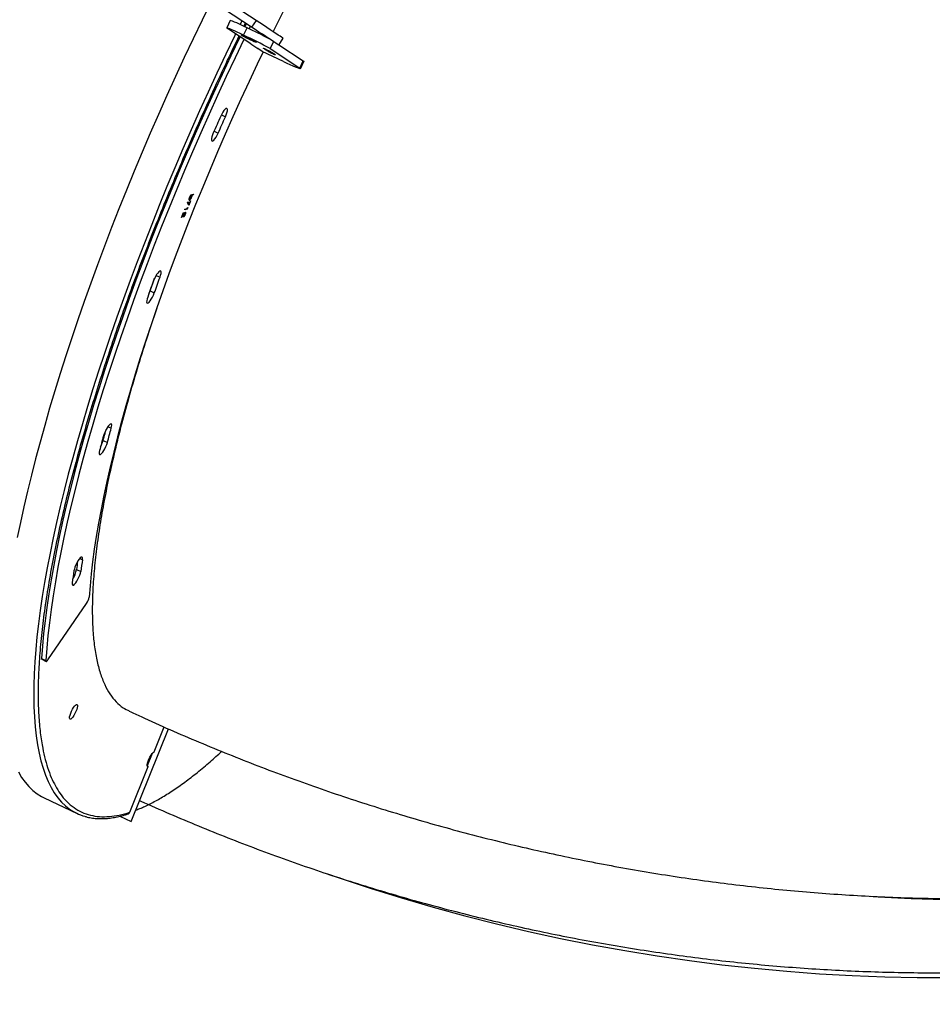
# Model space of a CAD drawing. Units: centimetres. Extents: x 16256 to 19869, y -1776 to 212.
# Drawn here: x 18905 to 18961, y -1048 to -988 of the extents above; entities that cross this region are included whole.
import ezdxf

# ---------------------------------------------------------------- set-up
doc = ezdxf.new("R2010")
doc.units = ezdxf.units.CM
doc.layers.add('VP-DIM', color=7, linetype='Continuous')
doc.layers.add('VP-HIC', color=6, linetype='Continuous')
doc.layers.add('VP-EQ', color=7, linetype='Continuous', true_color=0x8a3492)
doc.dimstyles.new('Strefa', dxfattribs={"dimtxt": 14, "dimasz": 20, "dimexe": 20, "dimexo": 50, "dimgap": 20, "dimtad": 0, "dimdec": 0, "dimzin": 0, "dimdsep": 46, "dimtxsty": 'Standard', "dimcen": 0.09, "dimadec": 0, "dimazin": 0, "dimtfac": 1, "dimtdec": 4, "dimtofl": 0, "dimtmove": 0, "dimatfit": 3, "dimfxl": 70, "dimfxlon": 1, "dimtolj": 1, "dimtzin": 0, "dimarcsym": 0})

# ---------------------------------------------------------------- blocks, each defined once
blk = doc.blocks.new('*D115')
at = {"layer": 'Defpoints', "color": 0}
for p in [(18729.344, -205.94), (19704.781, -205.94), (18641.406, -1604.854)]:
    blk.add_point(p, dxfattribs=at)
at = {"layer": 'VP-DIM', "color": 0, "lineweight": -2}
for p, q in [((19604.781, -205.94), (19754.781, -205.94)), ((19704.781, -255.94), (19704.781, -813.429)), ((19704.781, -1554.854), (19704.781, -943.429)), ((19604.781, -1604.854), (19754.781, -1604.854))]:
    blk.add_line(p, q, dxfattribs=at)
at = {"layer": 'VP-DIM', "color": 0}
for points in [[(19713.115, -255.94), (19696.448, -255.94), (19704.781, -205.94)], [(19696.448, -1554.854), (19713.115, -1554.854), (19704.781, -1604.854)]]:
    blk.add_solid(points, dxfattribs=at)
at = {"layer": 'VP-DIM', "color": 0, "insert": (19704.781, -878.429), "char_height": 30, "attachment_point": 5, "rotation": 90}
blk.add_mtext('\\A1;1400', dxfattribs=at)
blk = doc.blocks.new('*D116')
at = {"layer": 'Defpoints', "color": 0}
for p in [(19457.605, 161.519), (17611.415, -861.531), (19457.605, -1194.753)]:
    blk.add_point(p, dxfattribs=at)
at = {"layer": 'VP-DIM', "color": 0, "lineweight": -2}
for p, q in [((17611.415, 61.519), (17611.415, 211.519)), ((19457.605, 61.519), (19457.605, 211.519)), ((17661.415, 161.519), (18489.807, 161.519)), ((19407.605, 161.519), (18629.807, 161.519))]:
    blk.add_line(p, q, dxfattribs=at)
at = {"layer": 'VP-DIM', "color": 0}
for points in [[(17661.415, 169.852), (17661.415, 153.185), (17611.415, 161.519)], [(19407.605, 153.185), (19407.605, 169.852), (19457.605, 161.519)]]:
    blk.add_solid(points, dxfattribs=at)
at = {"layer": 'VP-DIM', "color": 0, "insert": (18559.807, 161.519), "char_height": 30, "attachment_point": 5}
blk.add_mtext('\\A1;1846', dxfattribs=at)
blk = doc.blocks.new('*D117')
at = {"layer": 'Defpoints', "color": 0}
for p in [(19292.032, 78.13), (17817.129, -934.116), (19292.032, -1113.388)]:
    blk.add_point(p, dxfattribs=at)
at = {"layer": 'VP-DIM', "color": 0, "lineweight": -2}
for p, q in [((17817.129, -21.87), (17817.129, 128.13)), ((19292.032, -21.87), (19292.032, 128.13)), ((17867.129, 78.13), (18484.581, 78.13)), ((19242.032, 78.13), (18624.581, 78.13))]:
    blk.add_line(p, q, dxfattribs=at)
at = {"layer": 'VP-DIM', "color": 0}
for points in [[(17867.129, 86.463), (17867.129, 69.796), (17817.129, 78.13)], [(19242.032, 69.796), (19242.032, 86.463), (19292.032, 78.13)]]:
    blk.add_solid(points, dxfattribs=at)
at = {"layer": 'VP-DIM', "color": 0, "insert": (18554.581, 78.13), "char_height": 30, "attachment_point": 5}
blk.add_mtext('\\A1;1475', dxfattribs=at)
blk = doc.blocks.new('*D118')
at = {"layer": 'Defpoints', "color": 0}
for p in [(18749.033, -4.087), (18712.664, -1776.026), (19818.683, -1776.026)]:
    blk.add_point(p, dxfattribs=at)
at = {"layer": 'VP-DIM', "color": 0, "lineweight": -2}
for p, q in [((19718.683, -4.087), (19868.683, -4.087)), ((19818.683, -54.087), (19818.683, -804.363)), ((19818.683, -1726.026), (19818.683, -944.363)), ((19718.683, -1776.026), (19868.683, -1776.026))]:
    blk.add_line(p, q, dxfattribs=at)
at = {"layer": 'VP-DIM', "color": 0}
for points in [[(19827.016, -54.087), (19810.35, -54.087), (19818.683, -4.087)], [(19810.35, -1726.026), (19827.016, -1726.026), (19818.683, -1776.026)]]:
    blk.add_solid(points, dxfattribs=at)
at = {"layer": 'VP-DIM', "color": 0, "insert": (19818.683, -874.363), "char_height": 30, "attachment_point": 5, "rotation": 90}
blk.add_mtext('\\A1;1772', dxfattribs=at)
blk = doc.blocks.new('3241_S')
at = {"color": 7, "linetype": 'Continuous', "lineweight": 25}
for p, q in [((37144.74, 30516.76), (37121.9, 30459.8)), ((37144.8, 30516.78), (37121.95, 30459.78)), ((37144.74, 30516.76), (37144.8, 30516.78)), ((37151.76, 30513.49), (37144.8, 30516.78)), ((37145.61, 30511.02), (37134.37, 30482.98)), ((37198.16, 30502.23), (37178.05, 30511.75)), ((37131.87, 30474.92), (37134.92, 30482.54)), ((37134.86, 30482.75), (37134.37, 30482.98)), ((37130.74, 30473.94), (37124.59, 30458.6)), ((37195.87, 30417.29), (37172.13, 30382.68)), ((37199.67, 30417.04), (37197.05, 30418.28)), ((37199.84, 30416.44), (37197.22, 30417.68)), ((37178.36, 30361.79), (37175.74, 30363.03)), ((37162, 30282.57), (37159.38, 30283.82)), ((37133.2, 30190.7), (37130.58, 30191.94)), ((37110.33, 30140.45), (37111.92, 30140.93)), ((37110.42, 30140.41), (37111.89, 30140.85)), ((37111.7, 30142.76), (37111.53, 30142.33)), ((37111.68, 30143.63), (37111.59, 30143.67)), ((37111.92, 30140.93), (37111.74, 30140.48)), ((37113.81, 30145.61), (37112.58, 30142.56)), ((37112.58, 30142.56), (37112.61, 30144.08)), ((37112.7, 30144.04), (37112.61, 30144.08)), ((37112.72, 30145.16), (37112.63, 30145.2)), ((37112.67, 30142.79), (37112.7, 30144.04)), ((37112.82, 30143.49), (37113.65, 30145.56)), ((37112.84, 30144.48), (37112.82, 30143.49)), ((37112.9, 30143.45), (37112.82, 30143.49)), ((37112.9, 30143.45), (37113.74, 30145.52)), ((37113.65, 30145.56), (37113.81, 30145.61)), ((37113.74, 30145.52), (37113.65, 30145.56)), ((37113.74, 30145.52), (37113.78, 30145.53)), ((37108.28, 30135.38), (37109.43, 30138.23)), ((37108.43, 30135.42), (37108.28, 30135.38)), ((37108.4, 30135.41), (37109.48, 30138.09)), ((37109.3, 30137.58), (37108.43, 30135.42)), ((37109.06, 30134.86), (37108.97, 30134.9)), ((37109.87, 30135.92), (37109.3, 30137.58)), ((37109.39, 30137.54), (37109.3, 30137.58)), ((37109.92, 30136.01), (37109.39, 30137.54)), ((37109.43, 30138.23), (37110.09, 30136.31)), ((37110.09, 30136.31), (37109.87, 30135.92)), ((37109.97, 30139.57), (37110.33, 30140.45)), ((37110.02, 30139.35), (37109.97, 30139.57)), ((37110.06, 30139.53), (37109.97, 30139.57)), ((37110.3, 30140.05), (37110.02, 30139.35)), ((37110.06, 30139.53), (37110.42, 30140.41)), ((37110.07, 30139.47), (37110.06, 30139.53)), ((37111.74, 30140.48), (37110.3, 30140.05)), ((37110.42, 30140.41), (37110.33, 30140.45)), ((37108.16, 30131.62), (37106.53, 30131.13)), ((37106.53, 30131.13), (37106.7, 30131.55)), ((37106.65, 30131.16), (37106.79, 30131.51)), ((37106.7, 30131.55), (37107.36, 30131.75)), ((37106.79, 30131.51), (37106.7, 30131.55)), ((37106.79, 30131.51), (37107.44, 30131.71)), ((37107.44, 30131.71), (37107.36, 30131.75)), ((37107.75, 30132.97), (37107.66, 30133.01)), ((37107.81, 30131.79), (37107.72, 30131.83)), ((37107.76, 30131.8), (37107.81, 30131.79)), ((37108.11, 30131.98), (37108.33, 30132.04)), ((37108.2, 30131.94), (37108.11, 30131.98)), ((37108.33, 30132.04), (37108.16, 30131.62)), ((37108.2, 30131.94), (37108.3, 30131.97)), ((37108.82, 30133.25), (37108.73, 30133.29)), ((37040.86, 30054.14), (37038.68, 30049.64)), ((37041.25, 30053.81), (37039.07, 30049.31)), ((37059.48, 30041.81), (37041.25, 30053.81)), ((37054.03, 30039.47), (37039.07, 30049.31)), ((37051.14, 30049.72), (37064.26, 30043.51)), ((37056.93, 30045.1), (37061.3, 30043.03)), ((37057.13, 30044.97), (37056.93, 30045.1)), ((37057.64, 30044.72), (37057.13, 30044.97)), ((37057.4, 30044.96), (37057.41, 30044.98)), ((37057.41, 30044.98), (37057.5, 30044.91)), ((37057.46, 30044.76), (37062.5, 30042.26)), ((37058.11, 30044.32), (37057.46, 30044.76)), ((37057.47, 30044.8), (37057.48, 30044.82)), ((37061.4, 30042.97), (37057.48, 30044.82)), ((37057.48, 30044.82), (37057.64, 30044.72)), ((37058.42, 30044.53), (37057.97, 30044.74)), ((37058.04, 30044.37), (37058.07, 30044.44)), ((37062.4, 30042.3), (37058.07, 30044.44)), ((37058.07, 30044.44), (37058.56, 30044.11)), ((37058.56, 30044.11), (37058.11, 30044.32)), ((37058.14, 30044.66), (37058.16, 30044.71)), ((37058.4, 30044.56), (37058.42, 30044.53)), ((37058.87, 30044.37), (37058.88, 30044.39)), ((37059.73, 30043.85), (37059.63, 30043.91)), ((37054.13, 30039.63), (37051.38, 30035.45)), ((37058.92, 30043.77), (37060.79, 30042.89)), ((37059.02, 30043.71), (37058.92, 30043.77)), ((37063.5, 30041.58), (37059.02, 30043.71)), ((37060.65, 30043.45), (37060.66, 30043.48)), ((37060.79, 30042.87), (37060.79, 30042.89)), ((37061.08, 30042.86), (37061.09, 30042.88)), ((37061.3, 30043.03), (37061.4, 30042.97)), ((37061.3, 30043.02), (37061.3, 30043.03)), ((37061.8, 30042.39), (37061.8, 30042.41)), ((37062.5, 30042.26), (37062.4, 30042.3)), ((37062.81, 30041.91), (37062.82, 30041.93)), ((37062.82, 30041.93), (37063.41, 30041.65)), ((37063.4, 30041.63), (37063.41, 30041.65)), ((37063.41, 30041.65), (37063.5, 30041.58)), ((37064.26, 30043.51), (37066.94, 30041.74)), ((37066.95, 30041.8), (37066.93, 30041.75)), ((37066.94, 30041.74), (37067.26, 30041.59)), ((37071.26, 30038.96), (37066.95, 30041.8)), ((37071.24, 30038.92), (37071.23, 30038.92)), ((37071.23, 30038.92), (37085.7, 30029.4)), ((37071.24, 30038.92), (37071.26, 30038.96)), ((37075.81, 30033.49), (37073.63, 30028.99)), ((37068.09, 30024.46), (37070.84, 30028.64)), ((37070.84, 30028.64), (37105.93, 30005.55)), ((37071.63, 30028.11), (37072.36, 30029.6)), ((37074.08, 30026.51), (37074.98, 30028.35)), ((37083.91, 30024.57), (37086.09, 30029.06)), ((37068.09, 30024.46), (37103.18, 30001.37))]:
    blk.add_line(p, q, dxfattribs=at)
at = {"color": 8, "linetype": 'Continuous', "lineweight": 25}
for p, q in [((37176.33, 30355.03), (37174.7, 30355.81)), ((37159.1, 30274.07), (37157.02, 30275.06)), ((37129.45, 30181.12), (37127.07, 30182.25)), ((37093.84, 30092.46), (37091.3, 30093.67)), ((37089.39, 30082.5), (37086.87, 30083.7)), ((37057.38, 30037.49), (37059.48, 30041.81)), ((37074.71, 30026.09), (37075.67, 30028.04)), ((37076.78, 30024.73), (37077.89, 30027.01))]:
    blk.add_line(p, q, dxfattribs=at)
at = {"color": 7, "linetype": 'Continuous', "lineweight": 25, "flags": 128}
for points in [[(37023.93, 30549), (37017.12, 30551.34), (36997.95, 30557.67), (36978.68, 30563.67), (36959.32, 30569.32), (36939.87, 30574.63), (36920.35, 30579.6), (36900.76, 30584.23), (36881.1, 30588.51), (36861.38, 30592.44), (36841.59, 30596.03), (36821.76, 30599.27), (36801.88, 30602.16), (36781.97, 30604.7), (36762.01, 30606.88), (36742.03, 30608.72), (36722.02, 30610.2), (36701.99, 30611.33), (36681.95, 30612.11), (36661.91, 30612.54), (36641.86, 30612.61)], [(36690.8, 30562.64), (36685.94, 30562.94), (36665.73, 30563.97), (36645.51, 30564.66)], [(37095.68, 30012.75), (37101.27, 30024.24), (37106.78, 30035.77), (37112.22, 30047.34), (37117.57, 30058.95), (37122.83, 30070.57), (37127.99, 30082.21), (37133.06, 30093.85), (37138.02, 30105.48), (37142.88, 30117.1), (37147.63, 30128.7), (37152.27, 30140.26), (37156.79, 30151.79), (37161.19, 30163.26), (37165.47, 30174.67), (37169.62, 30186.01), (37173.64, 30197.28), (37177.53, 30208.46), (37181.28, 30219.55), (37184.89, 30230.53), (37188.36, 30241.41), (37191.69, 30252.16), (37194.87, 30262.79), (37197.89, 30273.27), (37200.77, 30283.62), (37203.49, 30293.81), (37206.06, 30303.84), (37208.47, 30313.71), (37210.72, 30323.4), (37212.81, 30332.9), (37214.73, 30342.22)], [(37214.08, 30486.25), (37212.1, 30489.56), (37209.95, 30492.56), (37207.65, 30495.24), (37205.19, 30497.61), (37202.56, 30499.66), (37199.79, 30501.4), (37198.16, 30502.23)], [(37134.37, 30482.98), (37134.74, 30482.92), (37134.93, 30482.51), (37134.93, 30481.78), (37134.74, 30480.78), (37134.38, 30479.6), (37133.87, 30478.33), (37133.25, 30477.07), (37132.58, 30475.92), (37131.9, 30474.97), (37131.27, 30474.29), (37130.74, 30473.94)], [(37178.39, 30444.82), (37178.02, 30444.85), (37177.81, 30445.21), (37177.78, 30445.88), (37177.93, 30446.8), (37178.25, 30447.92), (37178.71, 30449.13), (37179.29, 30450.37), (37179.93, 30451.53), (37180.59, 30452.52), (37181.22, 30453.29), (37181.78, 30453.76), (37182.22, 30453.9), (37182.51, 30453.7), (37182.63, 30453.18), (37182.57, 30452.38), (37182.33, 30451.35), (37181.94, 30450.18), (37181.41, 30448.94), (37180.8, 30447.73), (37180.14, 30446.64), (37179.49, 30445.75), (37178.89, 30445.13), (37178.39, 30444.82)], [(37075.51, 30036.1), (37080.98, 30047.52), (37086.37, 30059), (37091.68, 30070.51), (37096.9, 30082.04), (37102.03, 30093.59), (37107.06, 30105.13), (37111.99, 30116.68), (37116.81, 30128.21), (37121.52, 30139.71), (37126.12, 30151.18), (37130.61, 30162.61), (37134.98, 30174), (37139.22, 30185.32), (37143.34, 30196.57), (37147.32, 30207.75), (37151.18, 30218.84), (37154.9, 30229.84), (37158.48, 30240.74), (37161.92, 30251.52), (37165.22, 30262.19), (37168.37, 30272.73), (37171.37, 30283.13), (37174.22, 30293.39), (37176.91, 30303.49), (37179.45, 30313.44), (37181.84, 30323.22), (37184.06, 30332.83), (37186.12, 30342.25), (37188.03, 30351.48), (37189.76, 30360.52), (37191.33, 30369.35), (37192.74, 30377.97), (37193.97, 30386.37), (37195.04, 30394.55), (37195.94, 30402.5), (37196.66, 30410.21), (37197.22, 30417.68)], [(37077.96, 30034.49), (37078.12, 30034.83), (37083.6, 30046.27), (37088.99, 30057.76), (37094.3, 30069.27), (37099.52, 30080.8), (37104.65, 30092.34), (37109.68, 30103.89), (37114.61, 30115.44), (37119.43, 30126.96), (37124.14, 30138.47), (37128.75, 30149.94), (37133.23, 30161.37), (37137.6, 30172.75), (37141.84, 30184.08), (37145.96, 30195.33), (37149.95, 30206.51), (37153.8, 30217.6), (37157.52, 30228.6), (37161.1, 30239.5), (37164.54, 30250.28), (37167.84, 30260.95), (37170.99, 30271.48), (37173.99, 30281.89), (37176.84, 30292.15), (37179.54, 30302.25), (37182.08, 30312.2), (37184.46, 30321.98), (37186.68, 30331.58), (37188.75, 30341.01), (37190.65, 30350.24), (37192.38, 30359.27), (37193.95, 30368.11), (37195.36, 30376.73), (37196.59, 30385.13), (37197.66, 30393.31), (37198.56, 30401.26), (37199.29, 30408.97), (37199.84, 30416.44)], [(37197.22, 30417.68), (37197.21, 30417.98), (37197.15, 30418.18), (37197.04, 30418.29), (37196.87, 30418.29), (37196.66, 30418.18), (37196.42, 30417.98), (37196.15, 30417.68), (37195.87, 30417.29)], [(37063.68, 30043.78), (37067.31, 30051.35), (37072.37, 30062.09), (37077.35, 30072.86), (37082.24, 30083.65), (37087.04, 30094.45), (37091.74, 30105.26), (37096.34, 30116.06), (37100.84, 30126.85), (37105.22, 30137.61), (37109.49, 30148.34), (37113.65, 30159.02), (37117.68, 30169.65), (37121.59, 30180.21), (37125.38, 30190.7), (37129.03, 30201.12), (37132.55, 30211.44), (37135.93, 30221.66), (37139.17, 30231.77), (37142.27, 30241.76), (37145.22, 30251.63), (37148.03, 30261.36), (37150.68, 30270.95), (37153.18, 30280.38), (37155.52, 30289.66), (37157.71, 30298.76), (37159.74, 30307.69), (37161.6, 30316.44), (37163.31, 30324.99), (37164.85, 30333.34), (37166.22, 30341.49), (37167.43, 30349.42), (37168.47, 30357.12), (37169.34, 30364.61), (37170.04, 30371.85), (37170.57, 30378.86)], [(37180.99, 30370.03), (37181.03, 30370.84), (37180.89, 30371.35), (37180.57, 30371.54), (37180.1, 30371.38), (37179.52, 30370.9), (37178.86, 30370.11), (37178.16, 30369.09), (37177.48, 30367.88), (37176.86, 30366.59), (37176.34, 30365.29), (37175.96, 30364.08), (37175.74, 30363.03)], [(37174.7, 30355.81), (37174.64, 30354.97), (37174.77, 30354.43), (37175.07, 30354.21), (37175.52, 30354.33), (37176.09, 30354.78), (37176.75, 30355.54), (37177.45, 30356.55), (37178.13, 30357.73), (37178.76, 30359.02), (37179.29, 30360.32), (37179.69, 30361.55), (37179.92, 30362.62)], [(37164.2, 30288.72), (37164.42, 30289.77), (37164.45, 30290.58), (37164.31, 30291.09), (37163.99, 30291.28), (37163.53, 30291.12), (37162.94, 30290.63), (37162.28, 30289.85), (37161.58, 30288.82), (37160.9, 30287.62), (37160.28, 30286.33), (37159.76, 30285.03), (37159.38, 30283.82)], [(37161.78, 30279.73), (37162.09, 30280.86), (37162.4, 30281.99), (37162.7, 30283.12), (37163, 30284.24), (37163.31, 30285.37), (37163.61, 30286.49), (37163.9, 30287.61), (37164.2, 30288.72)], [(37159.38, 30283.82), (37159.09, 30282.73), (37158.8, 30281.64), (37158.51, 30280.55), (37158.21, 30279.45), (37157.92, 30278.36), (37157.62, 30277.26), (37157.32, 30276.16), (37157.02, 30275.06)], [(37162, 30282.57), (37161.71, 30281.49), (37161.42, 30280.4), (37161.13, 30279.31), (37160.84, 30278.21), (37160.54, 30277.12), (37160.24, 30276.02), (37160.21, 30275.89)], [(37157.02, 30275.06), (37156.79, 30273.99), (37156.73, 30273.16), (37156.86, 30272.61), (37157.16, 30272.39), (37157.61, 30272.51), (37158.18, 30272.97), (37158.84, 30273.72), (37159.54, 30274.73), (37160.22, 30275.92), (37160.85, 30277.21), (37161.38, 30278.51), (37161.78, 30279.73)], [(37134.64, 30194.42), (37135.02, 30195.63), (37135.23, 30196.68), (37135.27, 30197.49), (37135.13, 30198), (37134.81, 30198.19), (37134.34, 30198.03), (37133.76, 30197.54), (37133.1, 30196.76), (37132.4, 30195.73), (37131.72, 30194.53), (37131.1, 30193.24), (37130.58, 30191.94)], [(37130.58, 30191.94), (37130.14, 30190.73), (37129.71, 30189.52), (37129.27, 30188.31), (37128.83, 30187.1), (37128.39, 30185.89), (37127.95, 30184.67), (37127.51, 30183.46), (37127.07, 30182.25)], [(37133.2, 30190.7), (37132.77, 30189.49), (37132.33, 30188.28), (37131.89, 30187.07), (37131.46, 30185.86), (37131.02, 30184.65), (37130.58, 30183.43), (37130.39, 30182.91)], [(37131.03, 30184.47), (37131.49, 30185.72), (37131.94, 30186.96), (37132.4, 30188.21), (37132.85, 30189.45), (37133.3, 30190.7), (37133.75, 30191.94), (37134.19, 30193.18), (37134.64, 30194.42)], [(37133.95, 30192.51), (37133.72, 30192), (37133.2, 30190.7)], [(37127.07, 30182.25), (37126.67, 30181.02), (37126.44, 30179.95), (37126.38, 30179.12), (37126.51, 30178.57), (37126.81, 30178.35), (37127.26, 30178.48), (37127.83, 30178.93), (37128.49, 30179.68), (37129.19, 30180.69), (37129.87, 30181.88), (37130.5, 30183.17), (37131.03, 30184.47)], [(37094.32, 30093.55), (37094.84, 30094.85), (37095.22, 30096.06), (37095.44, 30097.11), (37095.48, 30097.91), (37095.33, 30098.43), (37095.01, 30098.61), (37094.55, 30098.46), (37093.96, 30097.97), (37093.3, 30097.19), (37092.6, 30096.16), (37091.92, 30094.96), (37091.3, 30093.67)], [(37091.3, 30093.67), (37090.75, 30092.42), (37090.2, 30091.17), (37089.65, 30089.93), (37089.1, 30088.68), (37088.54, 30087.43), (37087.99, 30086.19), (37087.43, 30084.94), (37086.87, 30083.7)], [(37089.78, 30083.32), (37090.35, 30084.59), (37090.92, 30085.87), (37091.49, 30087.15), (37092.06, 30088.43), (37092.63, 30089.71), (37093.19, 30090.99), (37093.76, 30092.27), (37094.32, 30093.55)], [(37086.87, 30083.7), (37086.34, 30082.39), (37085.95, 30081.17), (37085.71, 30080.1), (37085.66, 30079.27), (37085.78, 30078.72), (37086.08, 30078.5), (37086.54, 30078.62), (37087.11, 30079.08), (37087.77, 30079.83), (37088.46, 30080.84), (37089.15, 30082.03), (37089.78, 30083.32)], [(37051.14, 30049.72), (37049.13, 30050.66), (37047.25, 30051.53), (37045.54, 30052.3), (37044.05, 30052.96), (37042.82, 30053.49), (37041.86, 30053.87), (37041.22, 30054.09), (37040.9, 30054.16), (37040.91, 30054.06), (37041.25, 30053.81)], [(37039.07, 30049.31), (37038.73, 30049.56), (37038.68, 30049.64)], [(37054.13, 30039.63), (37054.17, 30039.6), (37054.48, 30039.4), (37055.1, 30039), (37056.01, 30038.4), (37057.19, 30037.62), (37058.63, 30036.67), (37060.3, 30035.57), (37062.16, 30034.35), (37064.18, 30033.02), (37066.33, 30031.6), (37068.57, 30030.13), (37070.84, 30028.64)], [(37071.46, 30036.35), (37070.31, 30036.88), (37069.32, 30037.33), (37068.55, 30037.67), (37068.05, 30037.86), (37067.87, 30037.89), (37068, 30037.78), (37068.45, 30037.51), (37069.18, 30037.12), (37070.14, 30036.62), (37071.27, 30036.05), (37072.49, 30035.45), (37073.72, 30034.86), (37074.86, 30034.33), (37075.86, 30033.88), (37076.63, 30033.54), (37077.13, 30033.35), (37077.31, 30033.31), (37077.18, 30033.43), (37076.73, 30033.7), (37076, 30034.09), (37075.04, 30034.59), (37073.91, 30035.16), (37072.69, 30035.76), (37071.46, 30036.35)], [(37051.38, 30035.45), (37051.42, 30035.43), (37051.73, 30035.22), (37052.35, 30034.82), (37053.26, 30034.22), (37054.44, 30033.44), (37055.88, 30032.49), (37057.55, 30031.4), (37059.41, 30030.17), (37061.44, 30028.84), (37063.58, 30027.43), (37065.82, 30025.96), (37068.09, 30024.46)], [(37075.81, 30033.49), (37077.82, 30032.54), (37079.7, 30031.67), (37081.41, 30030.9), (37082.9, 30030.24), (37084.14, 30029.72), (37085.09, 30029.34), (37085.73, 30029.11), (37086.05, 30029.05), (37086.04, 30029.14), (37085.7, 30029.4)], [(37051.66, 30019.42), (37056.95, 30030), (37057.61, 30031.35)]]:
    blk.add_lwpolyline(points, dxfattribs=at)
at = {"color": 8, "linetype": 'Continuous', "lineweight": 25, "flags": 128}
blk.add_lwpolyline([(37080.66, 30032.71), (37081.16, 30033.75), (37086.68, 30045.29), (37092.11, 30056.86), (37097.46, 30068.46), (37102.72, 30080.09), (37107.89, 30091.73), (37112.95, 30103.37), (37117.92, 30115), (37122.78, 30126.62), (37127.53, 30138.22), (37132.17, 30149.78), (37136.69, 30161.3), (37141.09, 30172.77), (37145.37, 30184.19), (37149.52, 30195.53), (37153.54, 30206.8), (37157.42, 30217.98), (37161.18, 30229.07), (37164.79, 30240.05), (37168.26, 30250.92), (37171.58, 30261.68), (37174.76, 30272.3), (37177.79, 30282.79), (37180.67, 30293.14), (37183.39, 30303.33), (37185.96, 30313.36), (37188.37, 30323.23), (37190.61, 30332.92), (37192.7, 30342.42), (37194.62, 30351.74), (37196.38, 30360.85), (37197.98, 30369.77), (37199.4, 30378.47), (37200.66, 30386.95), (37201.74, 30395.21), (37202.66, 30403.24), (37203.4, 30411.03), (37203.98, 30418.57), (37204.38, 30425.87), (37204.61, 30432.91), (37204.66, 30439.69), (37204.55, 30446.21), (37204.26, 30452.46), (37203.8, 30458.43), (37203.16, 30464.12), (37202.36, 30469.52), (37201.38, 30474.64), (37200.24, 30479.46), (37198.92, 30483.99), (37197.44, 30488.22), (37195.79, 30492.15), (37193.97, 30495.77), (37191.99, 30499.08), (37189.85, 30502.07), (37187.55, 30504.76), (37185.08, 30507.13), (37182.78, 30508.96)], dxfattribs=at)
at = {"color": 7, "linetype": 'Continuous', "lineweight": 25}
for centre, radius, start, end in [((37165.18, 30484.55), 30.08, 54.20519, 74.33724), ((37199.27, 30416.6), 0.6, 344.10981, 47.19481), ((37179.68, 30377.39), 9.23, 144.96371, 170.84112), ((37195.26, 30358.54), 17.21, 148.03406, 169.09501), ((36688.64, 30437.32), 496.93, 351.35407, 352.21793), ((36696.51, 30428.53), 483.68, 351.35319, 352.21781), ((36702.13, 30426.86), 480.66, 351.63223, 352.21993), ((37180.84, 30277.25), 19.58, 151.51597, 164.23486), ((37166.6, 30231.77), 218.08, 240.57915, 245.39579), ((37213.62, 30327.1), 329.35, 242.18107, 244.84559), ((37106.61, 30091.48), 70.66, 242.1709, 251.25671)]:
    blk.add_arc(centre, radius, start, end, dxfattribs=at)
for points, knots in [([(37139.55, 30503.82), (37139.33, 30503.92), (37133.24, 30506.72), (37121.18, 30511.96), (37103.37, 30519.5), (37085.43, 30526.71), (37067.39, 30533.65), (37049.24, 30540.29), (37031, 30546.64), (37012.65, 30552.7), (36994.22, 30558.45), (36975.7, 30563.91), (36957.09, 30569.06), (36938.41, 30573.92), (36919.65, 30578.47), (36900.83, 30582.71), (36881.94, 30586.65), (36862.99, 30590.29), (36843.99, 30593.61), (36824.93, 30596.62), (36805.83, 30599.33), (36786.68, 30601.72), (36767.5, 30603.81), (36748.29, 30605.57), (36729.05, 30607.03), (36709.78, 30608.17), (36690.5, 30609), (36671.2, 30609.51), (36651.89, 30609.72), (36632.58, 30609.58), (36618, 30609.31), (36609.86, 30608.98), (36608.15, 30608.91)], [0, 0, 0, 0, 0.001351, 0.036639, 0.071928, 0.107219, 0.142512, 0.177806, 0.213102, 0.248399, 0.283699, 0.319002, 0.354307, 0.389614, 0.424926, 0.46024, 0.495558, 0.53088, 0.566207, 0.601538, 0.636875, 0.672216, 0.707564, 0.742918, 0.778278, 0.813646, 0.84902, 0.884403, 0.919794, 0.955194, 0.990602, 1, 1, 1, 1]), ([(37145.97, 30448.87), (37143.56, 30450), (37135.27, 30453.89), (37120.97, 30460.26), (37103.08, 30467.97), (37085.08, 30475.38), (37066.97, 30482.51), (37048.75, 30489.35), (37030.43, 30495.9), (37012.02, 30502.16), (36993.52, 30508.13), (36974.94, 30513.81), (36956.27, 30519.19), (36937.53, 30524.27), (36918.72, 30529.06), (36899.84, 30533.54), (36880.89, 30537.72), (36861.89, 30541.6), (36842.84, 30545.18), (36823.73, 30548.45), (36804.59, 30551.42), (36785.4, 30554.08), (36766.18, 30556.43), (36746.93, 30558.47), (36727.65, 30560.21), (36708.35, 30561.63), (36689.04, 30562.74), (36669.71, 30563.55), (36650.38, 30564.04), (36631.04, 30564.22), (36611.71, 30564.09), (36592.39, 30563.64), (36573.07, 30562.89), (36553.78, 30561.82), (36534.5, 30560.44), (36515.25, 30558.75), (36496.04, 30556.75), (36476.85, 30554.43), (36457.71, 30551.81), (36438.61, 30548.87), (36419.57, 30545.62), (36400.57, 30542.07), (36381.63, 30538.2), (36362.76, 30534.03), (36343.96, 30529.55), (36325.22, 30524.76), (36306.57, 30519.68), (36288, 30514.26), (36273.95, 30509.99), (36266.13, 30507.42), (36264.43, 30506.86)], [0, 0, 0, 0, 0.008763, 0.030145, 0.051529, 0.072916, 0.094304, 0.115695, 0.137087, 0.158481, 0.179876, 0.201273, 0.22267, 0.244069, 0.265469, 0.28687, 0.308272, 0.329675, 0.351078, 0.372483, 0.393889, 0.415295, 0.436703, 0.458112, 0.479521, 0.500932, 0.522345, 0.543759, 0.565174, 0.586591, 0.608009, 0.62943, 0.650852, 0.672277, 0.693705, 0.715134, 0.736567, 0.758003, 0.779442, 0.800884, 0.82233, 0.843779, 0.865233, 0.886691, 0.908153, 0.929621, 0.951093, 0.972571, 0.994054, 1, 1, 1, 1]), ([(37146.73, 30512.07), (37146.57, 30512.01), (37146.21, 30511.87), (37145.83, 30511.47), (37145.68, 30511.15), (37145.61, 30511.02)], [0, 0, 0, 0, 0.33057, 0.734245, 1, 1, 1, 1]), ([(37173, 30513.62), (37172.9, 30513.65), (37171.75, 30514.03), (37169.41, 30514.47), (37166.09, 30514.88), (37162.72, 30514.97), (37159.37, 30514.8), (37155.91, 30514.37), (37152.34, 30513.67), (37149.29, 30512.9), (37147.38, 30512.28), (37146.74, 30512.06)], [0, 0, 0, 0, 0.0136413, 0.1514362, 0.2923283, 0.4197135, 0.5476193, 0.6759672, 0.804668, 0.9336389, 1, 1, 1, 1]), ([(37129.06, 30201.34), (37130.68, 30206.12), (37134.44, 30217.15), (37139.82, 30234.19), (37145.26, 30252.45), (37150.19, 30270.37), (37154.54, 30287.57), (37158.29, 30303.99), (37161.45, 30319.63), (37164.08, 30334.73), (37166.15, 30349.21), (37167.64, 30363.01), (37168.5, 30375.83), (37168.76, 30387.64), (37168.43, 30398.44), (37167.52, 30408.42), (37166, 30417.5), (37163.86, 30425.63), (37161.15, 30432.62), (37157.89, 30438.49), (37154.1, 30443.22), (37150.15, 30446.75), (37147.22, 30448.17), (37145.94, 30448.79)], [0, 0, 0, 0, 0.036763, 0.084817, 0.134267, 0.183757, 0.233205, 0.281257, 0.329346, 0.377398, 0.426846, 0.476333, 0.525781, 0.573831, 0.621918, 0.669969, 0.719415, 0.768901, 0.818347, 0.866397, 0.914482, 0.962531, 1, 1, 1, 1]), ([(37111.53, 30142.33), (37111.46, 30142.34), (37111.32, 30142.34), (37111.3, 30142.68), (37111.4, 30143.15), (37111.53, 30143.5), (37111.59, 30143.67)], [0, 0, 0, 0, 0.280055, 0.559501, 0.779733, 1, 1, 1, 1]), ([(37111.48, 30142.35), (37111.46, 30142.35), (37111.39, 30142.37), (37111.4, 30142.65), (37111.48, 30143.11), (37111.61, 30143.45), (37111.68, 30143.63)], [0, 0, 0, 0, 0.076262, 0.43481, 0.717382, 1, 1, 1, 1]), ([(37111.74, 30143.69), (37111.68, 30143.54), (37111.56, 30143.22), (37111.53, 30142.91), (37111.59, 30142.77), (37111.66, 30142.77), (37111.7, 30142.76)], [0, 0, 0, 0, 0.27947, 0.558801, 0.779142, 1, 1, 1, 1]), ([(37111.59, 30143.67), (37111.68, 30143.88), (37111.86, 30144.29), (37112.17, 30144.78), (37112.44, 30145.11), (37112.57, 30145.17), (37112.63, 30145.2)], [0, 0, 0, 0, 0.279999, 0.559288, 0.779557, 1, 1, 1, 1]), ([(37111.68, 30143.63), (37111.77, 30143.83), (37111.95, 30144.24), (37112.26, 30144.74), (37112.53, 30145.07), (37112.66, 30145.13), (37112.72, 30145.16)], [0, 0, 0, 0, 0.280033, 0.559355, 0.77976, 1, 1, 1, 1]), ([(37112.46, 30144.77), (37112.4, 30144.73), (37112.29, 30144.67), (37112.07, 30144.36), (37111.88, 30144.03), (37111.78, 30143.8), (37111.74, 30143.69)], [0, 0, 0, 0, 0.279128, 0.559144, 0.779586, 1, 1, 1, 1]), ([(37112.61, 30144.08), (37112.62, 30144.27), (37112.63, 30144.53), (37112.57, 30144.77), (37112.5, 30144.77), (37112.46, 30144.77)], [0, 0, 0, 0, 0.560747, 0.780405, 1, 1, 1, 1]), ([(37112.63, 30145.2), (37112.69, 30145.2), (37112.8, 30145.21), (37112.85, 30144.91), (37112.84, 30144.64), (37112.84, 30144.48)], [0, 0, 0, 0, 0.279264, 0.559097, 1, 1, 1, 1]), ([(37112.7, 30144.04), (37112.71, 30144.23), (37112.73, 30144.5), (37112.67, 30144.65), (37112.65, 30144.69)], [0, 0, 0, 0, 0.737914, 1, 1, 1, 1]), ([(37107.66, 30133.01), (37107.78, 30133.27), (37108.01, 30133.79), (37108.4, 30134.39), (37108.74, 30134.79), (37108.89, 30134.87), (37108.97, 30134.9)], [0, 0, 0, 0, 0.279373, 0.559194, 0.779467, 1, 1, 1, 1]), ([(37107.75, 30132.97), (37107.86, 30133.23), (37108.09, 30133.75), (37108.49, 30134.35), (37108.83, 30134.75), (37108.98, 30134.83), (37109.06, 30134.86)], [0, 0, 0, 0, 0.279309, 0.559211, 0.779547, 1, 1, 1, 1]), ([(37108.97, 30134.9), (37109.05, 30134.9), (37109.21, 30134.9), (37109.22, 30134.49), (37109.12, 30133.97), (37108.97, 30133.57), (37108.89, 30133.37)], [0, 0, 0, 0, 0.279476, 0.559364, 0.779592, 1, 1, 1, 1]), ([(37107.36, 30131.75), (37107.37, 30131.94), (37107.39, 30132.27), (37107.58, 30132.78), (37107.66, 30133.01)], [0, 0, 0, 0, 0.559288, 1, 1, 1, 1]), ([(37107.44, 30131.71), (37107.45, 30131.89), (37107.47, 30132.23), (37107.66, 30132.74), (37107.75, 30132.97)], [0, 0, 0, 0, 0.55915, 1, 1, 1, 1]), ([(37107.78, 30133.01), (37107.71, 30132.82), (37107.57, 30132.43), (37107.52, 30132.02), (37107.57, 30131.82), (37107.67, 30131.83), (37107.72, 30131.83)], [0, 0, 0, 0, 0.279486, 0.55916, 0.77944, 1, 1, 1, 1]), ([(37107.72, 30131.83), (37107.8, 30131.87), (37107.96, 30131.96), (37108.26, 30132.36), (37108.53, 30132.82), (37108.67, 30133.14), (37108.73, 30133.29)], [0, 0, 0, 0, 0.2797369, 0.5593449, 0.7795767, 1, 1, 1, 1]), ([(37108.79, 30134.47), (37108.71, 30134.43), (37108.56, 30134.33), (37108.26, 30133.94), (37107.99, 30133.48), (37107.85, 30133.17), (37107.78, 30133.01)], [0, 0, 0, 0, 0.279749, 0.559334, 0.779871, 1, 1, 1, 1]), ([(37107.81, 30131.79), (37107.89, 30131.83), (37108.05, 30131.92), (37108.35, 30132.31), (37108.62, 30132.78), (37108.75, 30133.1), (37108.82, 30133.25)], [0, 0, 0, 0, 0.279814, 0.559314, 0.779561, 1, 1, 1, 1]), ([(37108.89, 30133.37), (37108.83, 30133.23), (37108.71, 30132.93), (37108.44, 30132.42), (37108.24, 30132.15), (37108.11, 30131.98)], [0, 0, 0, 0, 0.280588, 0.560798, 1, 1, 1, 1]), ([(37108.73, 30133.29), (37108.8, 30133.49), (37108.95, 30133.87), (37108.99, 30134.27), (37108.94, 30134.47), (37108.84, 30134.47), (37108.79, 30134.47)], [0, 0, 0, 0, 0.27961, 0.559024, 0.779677, 1, 1, 1, 1]), ([(37108.82, 30133.25), (37108.89, 30133.45), (37109.03, 30133.83), (37109.08, 30134.24), (37109.03, 30134.35), (37109.01, 30134.4)], [0, 0, 0, 0, 0.358943, 0.717837, 1, 1, 1, 1]), ([(37056.06, 30045.65), (37056.04, 30045.67), (37055.99, 30045.71), (37056.17, 30045.65), (37056.48, 30045.51), (37056.75, 30045.38), (37056.88, 30045.32)], [0, 0, 0, 0, 0.279966, 0.559967, 0.780105, 1, 1, 1, 1]), ([(37057.5, 30044.91), (37057.32, 30045), (37056.96, 30045.18), (37056.51, 30045.4), (37056.19, 30045.57), (37056.11, 30045.63), (37056.06, 30045.65)], [0, 0, 0, 0, 0.280318, 0.559622, 0.779671, 1, 1, 1, 1]), ([(37056.98, 30045.26), (37056.87, 30045.31), (37056.65, 30045.41), (37056.45, 30045.49), (37056.49, 30045.46), (37056.51, 30045.44)], [0, 0, 0, 0, 0.278889, 0.560157, 1, 1, 1, 1]), ([(37056.51, 30045.44), (37056.55, 30045.42), (37056.62, 30045.37), (37056.93, 30045.21), (37057.22, 30045.07), (37057.41, 30044.98)], [0, 0, 0, 0, 0.280663, 0.560382, 1, 1, 1, 1]), ([(37056.88, 30045.32), (37056.99, 30045.27), (37057.19, 30045.17), (37057.57, 30044.99), (37057.78, 30044.88), (37057.91, 30044.81)], [0, 0, 0, 0, 0.280587, 0.560952, 1, 1, 1, 1]), ([(37057.97, 30044.74), (37057.89, 30044.79), (37057.76, 30044.87), (37057.42, 30045.05), (37057.17, 30045.17), (37057.04, 30045.23), (37056.98, 30045.26)], [0, 0, 0, 0, 0.499373, 0.749117, 0.874518, 1, 1, 1, 1]), ([(37057.91, 30044.81), (37057.94, 30044.8), (37057.99, 30044.79), (37058.11, 30044.74), (37058.16, 30044.71)], [0, 0, 0, 0, 0.559376, 1, 1, 1, 1]), ([(37058.16, 30044.71), (37058.28, 30044.66), (37058.48, 30044.57), (37058.76, 30044.44), (37058.88, 30044.39)], [0, 0, 0, 0, 0.5592828, 1, 1, 1, 1]), ([(37059.01, 30044.31), (37058.94, 30044.34), (37058.79, 30044.41), (37058.55, 30044.52), (37058.37, 30044.6), (37058.38, 30044.58), (37058.39, 30044.58)], [0, 0, 0, 0, 0.223508, 0.447122, 0.890852, 1, 1, 1, 1]), ([(37058.88, 30044.39), (37059.1, 30044.28), (37059.54, 30044.07), (37060.12, 30043.78), (37060.49, 30043.58), (37060.6, 30043.51), (37060.66, 30043.48)], [0, 0, 0, 0, 0.279321, 0.558801, 0.779333, 1, 1, 1, 1]), ([(37060.21, 30043.69), (37060.16, 30043.72), (37060.07, 30043.78), (37059.75, 30043.94), (37059.38, 30044.13), (37059.13, 30044.25), (37059.01, 30044.31)], [0, 0, 0, 0, 0.280612, 0.560162, 0.780292, 1, 1, 1, 1]), ([(37059.63, 30043.91), (37059.75, 30043.86), (37059.96, 30043.76), (37060.09, 30043.71), (37060.15, 30043.68)], [0, 0, 0, 0, 0.560894, 1, 1, 1, 1]), ([(37060.66, 30043.48), (37060.69, 30043.45), (37060.75, 30043.4), (37060.53, 30043.49), (37060.16, 30043.65), (37059.87, 30043.78), (37059.73, 30043.85)], [0, 0, 0, 0, 0.279886, 0.559075, 0.779192, 1, 1, 1, 1]), ([(37059.84, 30043.4), (37059.81, 30043.42), (37059.74, 30043.47), (37060.06, 30043.35), (37060.52, 30043.15), (37060.9, 30042.97), (37061.09, 30042.88)], [0, 0, 0, 0, 0.279676, 0.559419, 0.779609, 1, 1, 1, 1]), ([(37060.79, 30042.89), (37060.54, 30043.01), (37060.09, 30043.24), (37059.91, 30043.35), (37059.84, 30043.4)], [0, 0, 0, 0, 0.5592124, 1, 1, 1, 1]), ([(37060.15, 30043.68), (37060.2, 30043.67), (37060.28, 30043.64), (37060.23, 30043.67), (37060.21, 30043.69)], [0, 0, 0, 0, 0.559072, 1, 1, 1, 1]), ([(37061.18, 30042.82), (37061, 30042.9), (37060.64, 30043.07), (37060.31, 30043.21), (37060.17, 30043.26), (37060.21, 30043.23), (37060.23, 30043.21)], [0, 0, 0, 0, 0.279341, 0.559182, 0.779485, 1, 1, 1, 1]), ([(37061.09, 30042.88), (37061.34, 30042.76), (37061.85, 30042.52), (37062.49, 30042.19), (37062.95, 30041.95), (37063.08, 30041.87), (37063.15, 30041.83)], [0, 0, 0, 0, 0.279402, 0.559263, 0.779522, 1, 1, 1, 1]), ([(37062.75, 30042.01), (37062.69, 30042.05), (37062.55, 30042.14), (37062.11, 30042.36), (37061.64, 30042.6), (37061.33, 30042.74), (37061.18, 30042.82)], [0, 0, 0, 0, 0.2797702, 0.5593451, 0.7797558, 1, 1, 1, 1]), ([(37061.8, 30042.41), (37061.99, 30042.32), (37062.36, 30042.15), (37062.69, 30042.01), (37062.83, 30041.96), (37062.78, 30042), (37062.75, 30042.01)], [0, 0, 0, 0, 0.279645, 0.559234, 0.779612, 1, 1, 1, 1]), ([(37063.15, 30041.83), (37063.18, 30041.8), (37063.25, 30041.74), (37062.95, 30041.87), (37062.82, 30041.93)], [0, 0, 0, 0, 0.55895, 1, 1, 1, 1])]:
    blk.add_open_spline(points, degree=3, knots=knots, dxfattribs=at)
at = {"color": 8, "linetype": 'Continuous', "lineweight": 25}
for points, knots in [([(37078.58, 30034.08), (37080.91, 30038.91), (37086.41, 30050.32), (37094.72, 30068.26), (37103.54, 30087.82), (37111.9, 30107.01), (37119.9, 30125.96), (37127.25, 30143.99), (37134.08, 30161.29), (37140.46, 30177.99), (37146.64, 30194.73), (37152.63, 30211.58), (37158.36, 30228.33), (37163.8, 30244.96), (37168.94, 30261.42), (37173.78, 30277.73), (37178.52, 30294.65), (37183.07, 30311.98), (37187.34, 30329.71), (37191.1, 30346.93), (37194.34, 30363.65), (37197.04, 30379.74), (37199.17, 30395.15), (37200.72, 30409.81), (37201.68, 30423.64), (37202.04, 30436.61), (37201.81, 30448.64), (37200.99, 30459.72), (37199.68, 30469.12), (37198.02, 30477.05), (37196.14, 30483.69), (37193.91, 30489.67), (37191.35, 30494.98), (37188.23, 30499.98), (37184.47, 30504.5), (37180.01, 30508.3), (37175.12, 30511.11), (37169.87, 30512.93), (37164.26, 30513.81), (37158.35, 30513.77), (37152.17, 30512.92), (37147.8, 30511.65), (37145.61, 30511.02)], [0, 0, 0, 0, 0.019117, 0.045191, 0.070512, 0.095833, 0.120328, 0.144825, 0.166774, 0.18872, 0.211241, 0.233923, 0.256979, 0.279918, 0.303029, 0.326552, 0.350081, 0.377371, 0.404662, 0.432384, 0.460105, 0.488121, 0.516138, 0.544305, 0.572472, 0.600638, 0.628805, 0.656821, 0.684838, 0.707018, 0.72919, 0.751204, 0.773031, 0.794866, 0.821586, 0.848305, 0.874364, 0.900422, 0.925729, 0.951035, 0.975519, 1, 1, 1, 1]), ([(37141.88, 30509.64), (37141.08, 30509.35), (37138.25, 30508.33), (37133.07, 30505.86), (37126.34, 30502.21), (37119.23, 30497.76), (37111.84, 30492.59), (37104.15, 30486.66), (37096.62, 30480.4), (37091.55, 30475.77), (37089.2, 30473.63)], [0, 0, 0, 0, 0.053047, 0.186106, 0.322671, 0.460195, 0.599999, 0.739078, 0.879204, 1, 1, 1, 1])]:
    blk.add_open_spline(points, degree=3, knots=knots, dxfattribs=at)
blk = doc.blocks.new('3241S2_2D__')
at = {"xscale": 0.1, "yscale": 0.1, "zscale": 0.1, "rotation": 180}
blk.add_blockref('3241_S', (22626.522, 2014.844), dxfattribs=at)

msp = doc.modelspace()

# ---------------------------------------------------------------- linework, layer by layer
at = {"layer": 'VP-HIC', "color": 3}
msp.add_lwpolyline([(18767.241, -1038.641, -0.11793), (18721.151, -1091.043), (18730.304, -1100.222, 0.415482), (18942.894, -1100.066), (18968.021, -1074.792, 0.380708), (18978.982, -875.586, -0.037179), (18953.805, -877.46), (18944.043, -877.46), (18944.099, -884.5, -0.416556), (18794.104, -1035.699), (18771.382, -1035.699, -0.005522)], format="xyb", close=True, dxfattribs=at)
at = {"layer": 'VP-HIC', "color": 4}
msp.add_lwpolyline([(18865.689, -877.46, -0.125989), (18823.266, -983.379, -0.080611), (18771.382, -1035.699), (18794.104, -1035.699, 0.416556), (18944.099, -884.5), (18944.043, -877.46)], format="xyb", close=True, dxfattribs=at)

# ---------------------------------------------------------------- block references
at = {"layer": 'VP-EQ', "color": 0}
msp.add_blockref('3241S2_2D__', (0, 0), dxfattribs=at)

# ---------------------------------------------------------------- dimensions: what is measured, and where the dimension line sits
at = {"layer": 'VP-DIM', "color": 0}
dim = msp.add_linear_dim(base=(19457.605, 161.519), p1=(17611.415, -861.531), p2=(19457.605, -1194.753), dimstyle='Strefa', override={"dimtxt": 30, "dimasz": 50, "dimexe": 50, "dimexo": 80, "dimfxl": 100}, dxfattribs=at)
dim.commit()
dim.dimension.update_dxf_attribs({"geometry": '*D116', "text_midpoint": (18559.807, 161.519), "dimtype": 160})
dim = msp.add_linear_dim(base=(19292.032, 78.13), p1=(17817.129, -934.116), p2=(19292.032, -1113.388), text='1475', dimstyle='Strefa', override={"dimtxt": 30, "dimasz": 50, "dimexe": 50, "dimexo": 80, "dimfxl": 100}, dxfattribs=at)
dim.commit()
dim.dimension.update_dxf_attribs({"geometry": '*D117', "text_midpoint": (18554.581, 78.13)})
dim = msp.add_linear_dim(base=(19818.683, -1776.026), p1=(18749.033, -4.087), p2=(18712.664, -1776.026), angle=90, dimstyle='Strefa', override={"dimtxt": 30, "dimasz": 50, "dimexe": 50, "dimexo": 80, "dimfxl": 100}, dxfattribs=at)
dim.commit()
dim.dimension.update_dxf_attribs({"geometry": '*D118', "text_midpoint": (19818.683, -874.363), "dimtype": 160})
dim = msp.add_linear_dim(base=(19704.781, -205.94), p1=(18641.406, -1604.854), p2=(18729.344, -205.94), angle=90, text='1400', dimstyle='Strefa', override={"dimtxt": 30, "dimasz": 50, "dimexe": 50, "dimexo": 80, "dimfxl": 100}, dxfattribs=at)
dim.commit()
dim.dimension.update_dxf_attribs({"geometry": '*D115', "text_midpoint": (19704.781, -878.429), "dimtype": 160})

doc.saveas('drawing.dxf')
